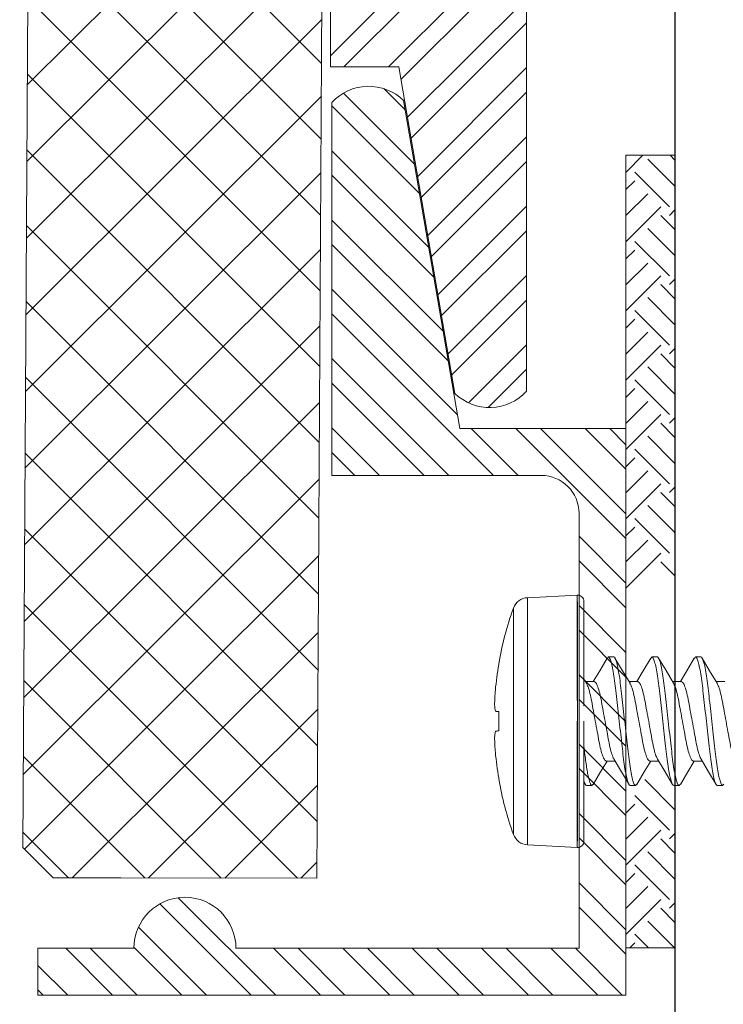
# Model space of a CAD drawing. Units: inches. Extents: x -1086 to 451, y -999 to 1258.
# Drawn here: x 426 to 427, y -93 to -92 of the extents above; entities that cross this region are included whole.
import ezdxf
from ezdxf import colors
from ezdxf.entities.mleader import LeaderData, LeaderLine
from ezdxf.math import Vec2, Vec3

# ---------------------------------------------------------------- set-up
doc = ezdxf.new("R2010")
doc.units = ezdxf.units.IN
doc.header["$MEASUREMENT"] = 0
doc.linetypes.add('SLD-Solid', pattern=[0])
doc.styles.get("Standard").update_dxf_attribs({"font": 'arial.ttf'})

# ---------------------------------------------------------------- blocks, each defined once
blk = doc.blocks.new('wall screw')
at = {"color": 3, "lineweight": 15}
for p, q in [((99.3168, 5.3504), (99.3168, 5.5034)), ((99.3168, 5.1974), (99.3168, 5.3306)), ((99.3252, 5.1894), (99.3888, 5.1928))]:
    blk.add_line(p, q, dxfattribs=at)
at = {"color": 2, "lineweight": 15}
for p, q in [((99.3888, 5.5081), (99.3252, 5.5114)), ((99.1398, 5.4324), (99.1467, 5.4324)), ((99.1953, 5.4324), (99.2022, 5.4324)), ((99.2509, 5.4324), (99.2578, 5.4324)), ((99.3065, 5.4324), (99.3134, 5.4324)), ((99.3168, 5.4278), (99.3149, 5.4311)), ((99.4254, 5.4228), (99.4254, 5.4238)), ((99.1772, 5.4011), (99.166, 5.4011)), ((99.2328, 5.4011), (99.2216, 5.4011)), ((99.2884, 5.4011), (99.2771, 5.4011)), ((99.4254, 5.3381), (99.4254, 5.3627)), ((99.3888, 5.1928), (99.3888, 5.3504)), ((99.3252, 5.1894), (99.3252, 5.324)), ((99.3136, 5.3019), (99.3167, 5.2968)), ((99.137, 5.2998), (99.1482, 5.2998)), ((99.1926, 5.2998), (99.2038, 5.2998)), ((99.2481, 5.2998), (99.2594, 5.2998)), ((99.3037, 5.2998), (99.3149, 5.2998)), ((99.4254, 5.277), (99.4254, 5.2781)), ((99.1745, 5.2684), (99.1676, 5.2684)), ((99.23, 5.2684), (99.2231, 5.2684)), ((99.2856, 5.2684), (99.2787, 5.2684))]:
    blk.add_line(p, q, dxfattribs=at)
at = {"color": 8, "lineweight": 15}
for p, q in [((99.3252, 5.3504), (99.3252, 5.5114)), ((99.3888, 5.3504), (99.3888, 5.5081)), ((99.4066, 5.4949), (99.4066, 5.206))]:
    blk.add_line(p, q, dxfattribs=at)
at = {"color": 2, "lineweight": 15, "flags": 128}
for points in [[(99.1674, 5.3988), (99.1578, 5.4148), (99.1482, 5.431)], [(99.1938, 5.431), (99.1842, 5.4148), (99.176, 5.4011)], [(99.2229, 5.3989), (99.2133, 5.4149), (99.2037, 5.4311)], [(99.2494, 5.4311), (99.2398, 5.4149), (99.2316, 5.4011)], [(99.2783, 5.3991), (99.2688, 5.415), (99.2592, 5.4312)], [(99.305, 5.4312), (99.2955, 5.415), (99.2871, 5.4011)], [(99.4254, 5.3627), (99.4261, 5.3628), (99.4267, 5.3628), (99.4273, 5.3629), (99.4279, 5.3629), (99.4284, 5.363), (99.4289, 5.3631), (99.4293, 5.3631), (99.4297, 5.3631)], [(99.4297, 5.3377), (99.4293, 5.3377), (99.4289, 5.3378), (99.4284, 5.3378), (99.4279, 5.3379), (99.4273, 5.3379), (99.4267, 5.338), (99.4261, 5.3381), (99.4254, 5.3381)], [(99.176, 5.2697), (99.1855, 5.2859), (99.1938, 5.2998)], [(99.2316, 5.2698), (99.2411, 5.286), (99.2493, 5.2998)], [(99.2871, 5.2698), (99.2967, 5.286), (99.3049, 5.2998)]]:
    blk.add_lwpolyline(points, dxfattribs=at)
at = {"color": 3, "lineweight": 15, "flags": 128}
for points in [[(99.147, 5.3019), (99.1565, 5.2859), (99.1661, 5.2697)], [(99.2026, 5.3018), (99.2121, 5.2858), (99.2217, 5.2697)], [(99.258, 5.302), (99.2676, 5.286), (99.2772, 5.2698)]]:
    blk.add_lwpolyline(points, dxfattribs=at)
at = {"color": 2, "lineweight": 15}
for centre, radius, start, end in [((99.3248, 5.5034), 0.008, 87, 180), ((99.3877, 5.4881), 0.02, 19.7829, 87), ((99.005, 5.3504), 0.4268, 9.9017, 19.7829), ((99.0038, 5.3504), 0.4278, 5.329, 9.7356), ((99.0671, 5.3608), 0.3638, 1.6235, 4.6234), ((99.3642, 5.3757), 0.0667, 349.1388, 356.0706), ((99.3642, 5.3251), 0.0667, 3.9294, 10.8612), ((99.0671, 5.34), 0.3638, 355.3766, 358.3765), ((99.0038, 5.3504), 0.4278, 350.2644, 354.671), ((99.005, 5.3504), 0.4268, 340.2171, 350.0983), ((99.3877, 5.2127), 0.02, 273, 340.2171)]:
    blk.add_arc(centre, radius, start, end, dxfattribs=at)
at = {"color": 3, "lineweight": 15}
blk.add_arc((99.3248, 5.1974), 0.008, 180, 273, dxfattribs=at)
at = {"color": 2, "lineweight": 15}
for points in [[(99.1383, 5.4305), (99.1398, 5.4324)], [(99.1938, 5.4305), (99.1953, 5.4324)], [(99.2493, 5.4305), (99.2509, 5.4324)], [(99.305, 5.4306), (99.3065, 5.4324)], [(99.1745, 5.2684), (99.176, 5.2703)], [(99.23, 5.2684), (99.2316, 5.2703)], [(99.2856, 5.2684), (99.2871, 5.2703)]]:
    blk.add_open_spline(points, degree=1, dxfattribs=at)
at = {"color": 8, "lineweight": 15}
for points, knots in [([(99.1398, 5.4324), (99.1408, 5.4324), (99.142, 5.4304), (99.1444, 5.4221), (99.1457, 5.4158), (99.1474, 5.4043), (99.148, 5.4001), (99.1491, 5.3915), (99.1495, 5.387), (99.1512, 5.3723), (99.1524, 5.3614), (99.1549, 5.3394), (99.1562, 5.3285), (99.1578, 5.3139), (99.1583, 5.3094), (99.1593, 5.3007), (99.1599, 5.2965), (99.1617, 5.285), (99.1629, 5.2787), (99.1654, 5.2704), (99.1666, 5.2684), (99.1676, 5.2684)], [0, 0, 0, 0, 0.125, 0.125, 0.25, 0.25, 0.3125, 0.3125, 0.375, 0.375, 0.5, 0.5, 0.625, 0.625, 0.6875, 0.6875, 0.75, 0.75, 0.875, 0.875, 1, 1, 1, 1]), ([(99.1467, 5.4324), (99.1477, 5.4324), (99.1489, 5.4304), (99.1513, 5.4221), (99.1526, 5.4158), (99.1543, 5.4043), (99.1549, 5.4001), (99.156, 5.3915), (99.1564, 5.387), (99.1581, 5.3723), (99.1593, 5.3614), (99.1618, 5.3394), (99.1631, 5.3285), (99.1647, 5.3139), (99.1652, 5.3094), (99.1662, 5.3007), (99.1668, 5.2965), (99.1686, 5.285), (99.1698, 5.2787), (99.1723, 5.2704), (99.1735, 5.2684), (99.1745, 5.2684)], [0, 0, 0, 0, 0.125, 0.125, 0.25, 0.25, 0.3125, 0.3125, 0.375, 0.375, 0.5, 0.5, 0.625, 0.625, 0.6875, 0.6875, 0.75, 0.75, 0.875, 0.875, 1, 1, 1, 1]), ([(99.1953, 5.4324), (99.1963, 5.4324), (99.1975, 5.4304), (99.2, 5.4221), (99.2012, 5.4158), (99.203, 5.4043), (99.2036, 5.4001), (99.2046, 5.3915), (99.2051, 5.387), (99.2068, 5.3723), (99.208, 5.3614), (99.2105, 5.3394), (99.2117, 5.3285), (99.2134, 5.3139), (99.2139, 5.3094), (99.2149, 5.3007), (99.2155, 5.2965), (99.2172, 5.285), (99.2185, 5.2787), (99.221, 5.2704), (99.2221, 5.2684), (99.2231, 5.2684)], [0, 0, 0, 0, 0.125, 0.125, 0.25, 0.25, 0.3125, 0.3125, 0.375, 0.375, 0.5, 0.5, 0.625, 0.625, 0.6875, 0.6875, 0.75, 0.75, 0.875, 0.875, 1, 1, 1, 1]), ([(99.2022, 5.4324), (99.2032, 5.4324), (99.2044, 5.4304), (99.2069, 5.4221), (99.2081, 5.4158), (99.2099, 5.4043), (99.2105, 5.4001), (99.2115, 5.3915), (99.212, 5.387), (99.2137, 5.3723), (99.2149, 5.3614), (99.2174, 5.3394), (99.2186, 5.3285), (99.2203, 5.3139), (99.2208, 5.3094), (99.2218, 5.3007), (99.2224, 5.2965), (99.2241, 5.285), (99.2254, 5.2787), (99.2279, 5.2704), (99.229, 5.2684), (99.23, 5.2684)], [0, 0, 0, 0, 0.125, 0.125, 0.25, 0.25, 0.3125, 0.3125, 0.375, 0.375, 0.5, 0.5, 0.625, 0.625, 0.6875, 0.6875, 0.75, 0.75, 0.875, 0.875, 1, 1, 1, 1]), ([(99.2509, 5.4324), (99.2519, 5.4324), (99.2531, 5.4304), (99.2555, 5.4221), (99.2568, 5.4158), (99.2586, 5.4043), (99.2591, 5.4001), (99.2602, 5.3915), (99.2607, 5.387), (99.2623, 5.3723), (99.2636, 5.3614), (99.266, 5.3394), (99.2673, 5.3285), (99.2689, 5.3139), (99.2694, 5.3094), (99.2705, 5.3007), (99.271, 5.2965), (99.2728, 5.285), (99.2741, 5.2787), (99.2765, 5.2704), (99.2777, 5.2684), (99.2787, 5.2684)], [0, 0, 0, 0, 0.125, 0.125, 0.25, 0.25, 0.3125, 0.3125, 0.375, 0.375, 0.5, 0.5, 0.625, 0.625, 0.6875, 0.6875, 0.75, 0.75, 0.875, 0.875, 1, 1, 1, 1]), ([(99.2578, 5.4324), (99.2588, 5.4324), (99.26, 5.4304), (99.2624, 5.4221), (99.2637, 5.4158), (99.2655, 5.4043), (99.266, 5.4001), (99.2671, 5.3915), (99.2676, 5.387), (99.2692, 5.3723), (99.2705, 5.3614), (99.2729, 5.3394), (99.2742, 5.3285), (99.2758, 5.3139), (99.2763, 5.3094), (99.2774, 5.3007), (99.2779, 5.2965), (99.2797, 5.285), (99.281, 5.2787), (99.2834, 5.2704), (99.2846, 5.2684), (99.2856, 5.2684)], [0, 0, 0, 0, 0.125, 0.125, 0.25, 0.25, 0.3125, 0.3125, 0.375, 0.375, 0.5, 0.5, 0.625, 0.625, 0.6875, 0.6875, 0.75, 0.75, 0.875, 0.875, 1, 1, 1, 1]), ([(99.3065, 5.4324), (99.3072, 5.4324), (99.3081, 5.4313), (99.3098, 5.4267), (99.3108, 5.4231), (99.3126, 5.414), (99.3135, 5.4084), (99.3152, 5.3961), (99.3159, 5.3896), (99.3168, 5.3823)], [0, 0, 0, 0, 0.25, 0.25, 0.5, 0.5, 0.75, 0.75, 1, 1, 1, 1]), ([(99.147, 5.3019), (99.1463, 5.3033), (99.1448, 5.3061), (99.1424, 5.3143), (99.1402, 5.3248), (99.138, 5.3371), (99.1356, 5.3504), (99.1331, 5.3637), (99.1309, 5.376), (99.1288, 5.3866), (99.1263, 5.3947), (99.1239, 5.4001), (99.1224, 5.4007), (99.1217, 5.4011)], [0, 0, 0, 0, 0.084034, 0.177315, 0.267227, 0.357139, 0.45042, 0.543701, 0.633613, 0.723526, 0.816807, 0.910088, 1, 1, 1, 1]), ([(99.1673, 5.3987), (99.168, 5.3974), (99.1695, 5.3946), (99.1719, 5.3865), (99.174, 5.376), (99.1762, 5.3637), (99.1787, 5.3504), (99.1811, 5.3371), (99.1833, 5.3248), (99.1855, 5.3142), (99.1879, 5.3061), (99.1904, 5.3007), (99.1918, 5.3001), (99.1926, 5.2998)], [0, 0, 0, 0, 0.080817, 0.174426, 0.264654, 0.354882, 0.44849, 0.542099, 0.632327, 0.722555, 0.816163, 0.909772, 1, 1, 1, 1]), ([(99.2026, 5.3018), (99.2019, 5.3032), (99.2003, 5.3061), (99.1979, 5.3143), (99.1958, 5.3248), (99.1936, 5.3371), (99.1911, 5.3504), (99.1887, 5.3637), (99.1865, 5.376), (99.1843, 5.3866), (99.1819, 5.3947), (99.1794, 5.4001), (99.178, 5.4007), (99.1772, 5.4011)], [0, 0, 0, 0, 0.085787, 0.17889, 0.26863, 0.35837, 0.451472, 0.544575, 0.634315, 0.724055, 0.817157, 0.91026, 1, 1, 1, 1]), ([(99.2228, 5.3988), (99.2235, 5.3975), (99.2251, 5.3947), (99.2274, 5.3865), (99.2296, 5.376), (99.2318, 5.3637), (99.2342, 5.3504), (99.2367, 5.3371), (99.2389, 5.3248), (99.241, 5.3142), (99.2435, 5.3061), (99.2459, 5.3007), (99.2474, 5.3001), (99.2481, 5.2998)], [0, 0, 0, 0, 0.082942, 0.176335, 0.266354, 0.356373, 0.449765, 0.543158, 0.633177, 0.723196, 0.816588, 0.909981, 1, 1, 1, 1]), ([(99.2581, 5.3021), (99.2574, 5.3034), (99.2559, 5.3062), (99.2535, 5.3143), (99.2513, 5.3248), (99.2491, 5.3371), (99.2467, 5.3504), (99.2442, 5.3637), (99.2421, 5.376), (99.2399, 5.3866), (99.2374, 5.3947), (99.235, 5.4001), (99.2335, 5.4007), (99.2328, 5.4011)], [0, 0, 0, 0, 0.081045, 0.174631, 0.264836, 0.355042, 0.448627, 0.542213, 0.632418, 0.722624, 0.816209, 0.909795, 1, 1, 1, 1]), ([(99.2783, 5.3991), (99.279, 5.3977), (99.2806, 5.3948), (99.283, 5.3865), (99.2852, 5.376), (99.2873, 5.3637), (99.2898, 5.3504), (99.2922, 5.3371), (99.2944, 5.3248), (99.2966, 5.3142), (99.2991, 5.3061), (99.3015, 5.3007), (99.303, 5.3001), (99.3037, 5.2998)], [0, 0, 0, 0, 0.087025, 0.180001, 0.26962, 0.359238, 0.452215, 0.545191, 0.63481, 0.724429, 0.817405, 0.910381, 1, 1, 1, 1]), ([(99.3137, 5.302), (99.3129, 5.3034), (99.3114, 5.3062), (99.3091, 5.3143), (99.3069, 5.3248), (99.3047, 5.3371), (99.3023, 5.3504), (99.2998, 5.3637), (99.2976, 5.376), (99.2954, 5.3866), (99.293, 5.3947), (99.2905, 5.4001), (99.2891, 5.4007), (99.2884, 5.4011)], [0, 0, 0, 0, 0.082199, 0.175667, 0.265759, 0.355852, 0.449319, 0.542787, 0.63288, 0.722972, 0.81644, 0.909908, 1, 1, 1, 1])]:
    blk.add_open_spline(points, degree=3, knots=knots, dxfattribs=at)
blk.add_open_spline([(99.3134, 5.4324), (99.3144, 5.4324), (99.3155, 5.4304), (99.3168, 5.4263)], degree=3, dxfattribs=at)
blk = doc.blocks.new('*U235')
at = {"lineweight": 5}
h = blk.add_hatch(dxfattribs=at)
h.set_pattern_fill('NET', color=1, scale=0.55, angle=135, style=0)
h.paths.add_polyline_path([(42.4358, 8.8965), (42.1858, 8.8965), (42.1981, 6.5596), (42.4481, 6.5596), (42.5342, 6.5596), (42.5731, 6.5985), (42.5608, 8.8576), (42.5219, 8.8965)])
at = {"color": 5, "linetype": 'Continuous', "lineweight": 5}
for p, q in [((42.1981, 6.5596), (42.1858, 8.8965)), ((42.5731, 6.5985), (42.5608, 8.8576)), ((42.5342, 6.5596), (42.5731, 6.5985)), ((42.1981, 6.5596), (42.4481, 6.5596)), ((42.4481, 6.5596), (42.5342, 6.5596))]:
    blk.add_line(p, q, dxfattribs=at)
blk = doc.blocks.new('panel clip')
h = blk.add_hatch()
h.set_pattern_fill('STEEL', color=8, scale=0.5, angle=90, style=0)
h.set_pattern_definition([(135, (0, 0), (-0.0441941738, -0.0441941738), []), (135, (-0.03125, 2e-18), (-0.0441941738, -0.0441941738), [])])
edge = h.paths.add_edge_path()
edge.add_line((1470.0333, 901.8818), (1469.9108, 901.8818))
edge.add_line((1469.9108, 901.8818), (1469.9108, 901.3118))
edge.add_line((1469.9108, 901.3118), (1469.7833, 901.3118))
edge.add_line((1469.7833, 901.3118), (1469.7833, 900.5832))
edge.add_arc((1469.8303, 900.6261), 0.0636, 222.4444, 314.2944)
edge.add_line((1469.8747, 900.5806), (1469.946, 900.997))
edge.add_line((1469.946, 900.997), (1470.0333, 900.997))
edge.add_line((1470.0333, 900.997), (1470.0333, 901.8818))
at = {"color": 3, "linetype": 'ByBlock', "lineweight": 15}
blk.add_lwpolyline([(1469.9108, 901.8818), (1469.9108, 901.3118), (1469.7833, 901.3118), (1469.7833, 900.5832, 0.423703), (1469.8747, 900.5806), (1469.946, 900.997), (1470.0333, 900.997), (1470.0333, 901.8818)], format="xyb", dxfattribs=at)
blk = doc.blocks.new('SHA-101')
h = blk.add_hatch()
h.set_pattern_fill('STEEL', color=252, scale=0.5, angle=90, style=0)
h.set_pattern_definition([(135, (0, 0), (-0.044194174, -0.044194174), []), (135, (-0.03125, 2e-18), (-0.044194174, -0.044194174), [])])
h.paths.add_polyline_path([(243.5249, -51.0466), (244.08, -51.0466, -0.414214), (244.1283, -51.0949), (244.1283, -51.3617), (244.6041, -51.3617, 0.423703), (244.6067, -51.2703), (244.1882, -51.1987), (244.1882, -50.9867), (243.4651, -50.9867), (243.4651, -51.7367), (243.5249, -51.7367), (243.5249, -51.6144, 1), (243.5249, -51.4841)])
at = {"color": 5, "linetype": 'ByBlock', "lineweight": 13}
for p, q in [((244.1882, -50.9867), (243.4651, -50.9867)), ((243.4651, -50.9867), (243.4651, -51.7367)), ((244.1882, -51.1987), (244.1882, -50.9867)), ((243.5249, -51.4841), (243.5249, -51.0466)), ((243.5249, -51.0466), (244.08, -51.0466)), ((244.1283, -51.0949), (244.1283, -51.3617)), ((244.6067, -51.2703), (244.1882, -51.1987)), ((244.1283, -51.3617), (244.6041, -51.3617)), ((243.5249, -51.7367), (243.5249, -51.6144)), ((243.4651, -51.7367), (243.5249, -51.7367))]:
    blk.add_line(p, q, dxfattribs=at)
at = {"color": 5, "lineweight": 13}
for p, q in [((244.0416, -50.9865), (244.0418, -50.9867)), ((244.1269, -50.9865), (244.1272, -50.9867))]:
    blk.add_line(p, q, dxfattribs=at)
at = {"color": 5, "linetype": 'ByBlock', "lineweight": 13}
for centre, radius, start, end in [((244.08, -51.0949), 0.0483, 360, 90), ((244.5611, -51.3148), 0.0636, 312.4444, 44.2944), ((243.5249, -51.5492), 0.0651, 270, 90)]:
    blk.add_arc(centre, radius, start, end, dxfattribs=at)

msp = doc.modelspace()

# ---------------------------------------------------------------- linework, layer by layer
at = {"color": 3}
msp.add_line((427.1494, -90.3852), (427.1494, -96.76371), dxfattribs=at)
msp.add_line((427.1494, -90.3852), (427.1494, -96.76371), dxfattribs=at)
at = {"color": 2, "lineweight": 15}
for p, q in [((427.08699, -91.81436), (427.14949, -91.81436)), ((427.08699, -91.81436), (427.08699, -92.82545)), ((427.14949, -91.81436), (427.08699, -91.81436)), ((427.08699, -92.82545), (427.14949, -92.82545)), ((427.14949, -92.82545), (427.08699, -92.82545))]:
    msp.add_line(p, q, dxfattribs=at)
at = {"color": 1, "lineweight": 15}
for p, q in [((427.08724, -91.83576), (427.10864, -91.81436)), ((427.14949, -91.85382), (427.11486, -91.81919)), ((427.14949, -91.82067), (427.14318, -91.81436)), ((427.14249, -91.87996), (427.09829, -91.83576)), ((427.08724, -91.84681), (427.08699, -91.84656)), ((427.08699, -91.85811), (427.09829, -91.84681)), ((427.08699, -91.89125), (427.11486, -91.86338)), ((427.08724, -91.92415), (427.13144, -91.87996)), ((427.14249, -91.891), (427.14949, -91.884)), ((427.14949, -91.90906), (427.13144, -91.891)), ((427.14949, -91.94221), (427.11486, -91.90758)), ((427.14249, -91.96834), (427.09829, -91.92415)), ((427.08724, -91.9352), (427.08699, -91.93495)), ((427.08699, -91.9465), (427.09829, -91.9352)), ((427.08699, -91.97964), (427.11486, -91.95177)), ((427.08724, -92.01254), (427.13144, -91.96834)), ((427.14249, -91.97939), (427.14949, -91.97238)), ((427.14949, -91.99745), (427.13144, -91.97939)), ((427.14949, -92.03059), (427.11486, -91.99597)), ((427.14249, -92.05673), (427.09829, -92.01254)), ((427.08724, -92.02359), (427.08699, -92.02334)), ((427.08699, -92.03488), (427.09829, -92.02359)), ((427.08699, -92.06803), (427.11486, -92.04016)), ((427.08724, -92.10093), (427.13144, -92.05673)), ((427.14249, -92.06778), (427.14949, -92.06077)), ((427.14949, -92.08584), (427.13144, -92.06778)), ((427.14949, -92.11898), (427.11486, -92.08435)), ((427.14249, -92.14512), (427.09829, -92.10093)), ((427.08724, -92.11198), (427.08699, -92.11173)), ((427.08699, -92.12327), (427.09829, -92.11198)), ((427.08699, -92.15642), (427.11486, -92.12855)), ((427.08724, -92.18931), (427.13144, -92.14512)), ((427.14249, -92.15617), (427.14949, -92.14916)), ((427.14949, -92.17423), (427.13144, -92.15617)), ((427.14949, -92.20737), (427.11486, -92.17274)), ((427.08724, -92.20036), (427.08699, -92.20011)), ((427.08699, -92.21166), (427.09829, -92.20036)), ((427.14249, -92.23351), (427.09829, -92.18931)), ((427.08699, -92.24481), (427.11486, -92.21694)), ((427.08724, -92.2777), (427.13144, -92.23351)), ((427.14249, -92.24456), (427.14949, -92.23755)), ((427.14949, -92.26261), (427.13144, -92.24456)), ((427.14949, -92.29576), (427.11486, -92.26113)), ((427.08724, -92.28875), (427.08699, -92.2885)), ((427.08699, -92.30005), (427.09829, -92.28875)), ((427.14249, -92.3219), (427.09829, -92.2777)), ((427.08699, -92.3332), (427.11486, -92.30532)), ((427.08724, -92.36609), (427.13144, -92.3219)), ((427.14949, -92.351), (427.13144, -92.33295)), ((427.14949, -92.64931), (427.111, -92.61082)), ((427.14249, -92.67545), (427.09829, -92.63126)), ((427.08699, -92.6536), (427.09829, -92.64231)), ((427.08699, -92.68675), (427.11486, -92.65888)), ((427.08724, -92.71964), (427.13144, -92.67545)), ((427.14949, -92.70456), (427.13144, -92.6865)), ((427.14249, -92.6865), (427.14949, -92.67949)), ((427.14949, -92.7377), (427.11486, -92.70307)), ((427.14249, -92.76384), (427.09829, -92.71964)), ((427.08699, -92.74199), (427.09829, -92.73069)), ((427.08699, -92.77514), (427.11486, -92.74727)), ((427.08724, -92.80803), (427.13144, -92.76384)), ((427.14949, -92.79294), (427.13144, -92.77489)), ((427.14249, -92.77489), (427.14949, -92.76788)), ((427.14886, -92.82545), (427.11486, -92.79146)), ((427.11571, -92.82545), (427.09829, -92.80803)), ((427.09192, -92.82545), (427.09829, -92.81908))]:
    msp.add_line(p, q, dxfattribs=at)
at = {"color": 7, "linetype": 'SLD-Solid', "lineweight": 15}
msp.add_line((427.02499, -92.68943), (427.02499, -92.38343), dxfattribs=at)
at = {"color": 7, "lineweight": 15}
msp.add_line((427.08724, -92.73069), (427.08699, -92.73044), dxfattribs=at)

# ---------------------------------------------------------------- block references
at = {"xscale": -1}
for name, p, rotation in [('*U235', (468.88647, -99.32336), 359.9629735910592), ('SHA-101', (478.07373, -336.351), 270)]:
    msp.add_blockref(name, p, dxfattribs=dict(at, rotation=rotation))
at = {"color": 5, "xscale": -1}
msp.add_blockref('panel clip', (1896.74348, -992.69865), dxfattribs=at)
at = {"rotation": 180}
msp.add_blockref('wall screw', (526.35017, -87.18602), dxfattribs=at)

# ---------------------------------------------------------------- leaders
ml = msp.add_multileader_mtext('Standard')
ml.set_content('\\A1;{\\H4.16664x;3/8" panel} ', color=256)
ml.set_leader_properties()
ml.build(insert=Vec2(0, 0))
ml.multileader.update_dxf_attribs({"dogleg_length": 0.36, "arrow_head_size": 0.45, "scale": 0.45})
ctx = ml.context
ctx.base_point, ctx.scale, ctx.char_height, ctx.arrow_head_size, ctx.landing_gap_size, ctx.plane_origin = Vec3(420.61007, -92.67874), 0.45, 0.081, 0.45, 0.0405, Vec3(417.41142, -85.38347)
ctx.text_align_type = 2
notes = []
notes.append((ctx, [(1, (1, 1, 0), (423.1628, -92.67874), (-1, 0), 0.41728, [(0, [(426.32169, -91.07214)], 0, [])])]))
ctx.mtext.insert, ctx.mtext.alignment, ctx.mtext.flow_direction = Vec3(422.70502, -92.59139), 3, 5
for ctx, leaders in notes:
    for number, flags, end, landing, length, lines in leaders:
        leader = LeaderData()
        leader.index, (leader.has_last_leader_line, leader.has_dogleg_vector, leader.attachment_direction) = number, flags
        leader.last_leader_point, leader.dogleg_vector, leader.dogleg_length = Vec3(end), Vec3(landing), length
        for number, points, colour, breaks in lines:
            line = LeaderLine()
            line.index, line.vertices, line.color, line.breaks = number, Vec3.list(points), colors.encode_raw_color(colour), breaks
            leader.lines.append(line)
        ctx.leaders.append(leader)

doc.saveas('drawing.dxf')
